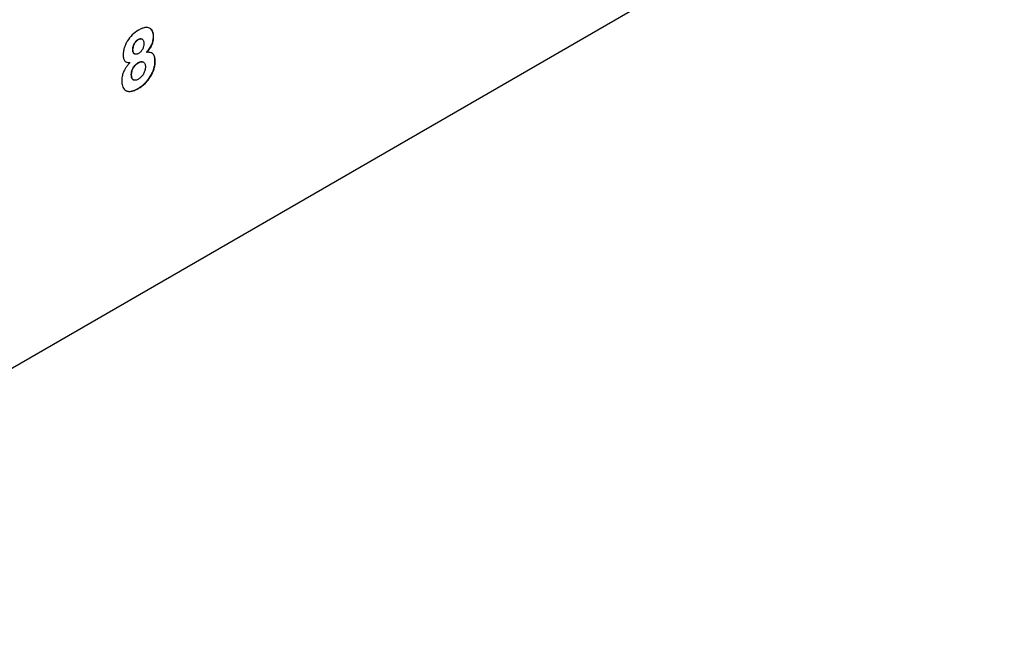
# Model space of a CAD drawing. Units: inches. Extents: x 0 to 11, y -0.3 to 8.5.
# Drawn here: x 9.4 to 9.8, y 5.6 to 5.8 of the extents above; entities that cross this region are included whole.
import ezdxf

# ---------------------------------------------------------------- set-up
doc = ezdxf.new("R2010")
doc.units = ezdxf.units.IN
doc.header["$LTSCALE"] = 0.605
doc.header["$MEASUREMENT"] = 0
doc.layers.get('0').update_dxf_attribs({"linetype": 'CONTINUOUS'})
doc.styles.get("Standard").update_dxf_attribs({"font": 'ARIAL.TTF'})
doc.dimstyles.new('DIMSTYLE_1', dxfattribs={"dimtxt": 0.1, "dimasz": 0.1875, "dimexe": 0.18, "dimexo": 0.0625, "dimgap": 0.09, "dimtad": 0, "dimtih": 1, "dimtoh": 1, "dimlfac": 12, "dimzin": 4, "dimdsep": 46, "dimtxsty": 'Standard', "dimblk": '_FILLED', "dimblk1": '_FILLED', "dimblk2": '_FILLED', "dimcen": 0.09, "dimadec": 0, "dimazin": 0, "dimtp": 0.01, "dimtm": 0.01, "dimtfac": 1, "dimtofl": 0, "dimtmove": 0, "dimatfit": 3, "dimldrblk": '_FILLED', "dimfxl": 0, "dimtolj": 1, "dimtzin": 4, "dimarcsym": 0})

# ---------------------------------------------------------------- blocks, each defined once
blk = doc.blocks.new('_FILLED')
at = {"color": 0, "linetype": 'ByBlock'}
blk.add_solid([(0, 0), (-1, 0.1666666667), (-1, -0.1666666667)], dxfattribs=at)
blk = doc.blocks.new('*D')
at = {"color": 2, "linetype": 'CONTINUOUS'}
for p, q in [((2.0011841479, 7.7298260862), (0.6404922341, 7.7298260862)), ((0.7654922341, 7.7298260862), (0.7654922341, 6.791504999)), ((3.4550820503, 6.3869783171), (3.4550820503, 6.8869783171)), ((2.2487149697, 6.5436449838), (4.1878752345, 6.5436449838)), ((4.0628752345, 6.5436449838), (4.0628752345, 6.0888683655)), ((0.7654922341, 5.2728116505), (0.7654922341, 6.441504999)), ((3.2293836229, 6.3869783171), (3.5800820503, 6.3869783171)), ((4.0628752345, 5.2728116505), (4.0628752345, 5.7388683655)), ((3.2295148565, 5.7203116505), (3.5800820503, 5.7203116505)), ((3.2295148565, 5.7203116505), (3.5800820503, 5.7203116505)), ((3.4550820503, 5.7203116505), (3.4550820503, 5.4965616505)), ((3.4550820503, 5.7203116505), (3.4550820503, 5.2203116505)), ((3.4550820503, 5.2728116505), (3.4550820503, 5.4965616505)), ((3.4550820503, 5.4965616505), (3.4550820503, 5.1159633394)), ((1.0752169563, 5.2728116505), (0.6404922341, 5.2728116505)), ((3.1293836229, 5.2728116505), (4.1878752345, 5.2728116505)), ((3.1502169563, 5.2728116505), (3.5800820503, 5.2728116505)), ((4.3813741899, 3.9995580931), (4.3813741899, 5.1976924319)), ((5.6446658566, 4.1171850887), (5.6446658566, 5.1976924319)), ((3.4550820503, 5.1159633394), (3.5686725524, 5.1159633394)), ((4.3813741899, 5.0726924319), (4.7496371236, 5.0726924319)), ((5.6446658566, 5.0726924319), (5.2764029229, 5.0726924319)), ((4.3813741899, 3.9995580931), (4.3813741899, 4.8462554634)), ((4.7246658566, 4.0708080931), (4.7246658566, 4.8462554634)), ((8.696532956, 4.0203914264), (8.696532956, 4.8201074525)), ((9.5631996227, 4.0203914264), (9.5631996227, 4.8201074525)), ((4.3813741899, 4.7212554634), (3.8813741899, 4.7212554634)), ((4.7246658566, 4.7212554634), (5.1049583649, 4.7212554634)), ((7.1660691008, 4.7212554634), (7.0845420766, 4.7212554634)), ((7.1660691008, 3.9578914264), (7.1660691008, 4.7212554634)), ((7.3175976248, 3.9578914264), (7.3175976248, 4.7212554634)), ((7.3175976248, 4.7212554634), (7.3932750054, 4.7212554634)), ((8.696532956, 4.6951074525), (8.8664833897, 4.6951074525)), ((9.5631996227, 4.6951074525), (9.393249189, 4.6951074525)), ((4.2458964507, 4.5887391594), (4.1849133683, 4.5887391594)), ((4.2458964507, 3.9578914264), (4.2458964507, 4.5887391594)), ((1.128441255, 4.0043624718), (1.128441255, 4.4774748197)), ((3.0969926576, 3.9842537144), (3.0969926576, 4.4774748197)), ((5.6446658566, 4.1171850887), (5.6446658566, 4.4779879407)), ((5.6654991899, 4.1203914264), (5.6654991899, 4.4779879407)), ((3.5401726688, 3.9578914264), (3.5401726688, 4.4578914264)), ((9.0582042014, 4.1203914264), (9.0582042014, 4.4197248239)), ((9.2015283773, 4.1203914264), (9.2015283773, 4.4197248239)), ((0.9674844365, 4.3562770552), (0.9135866989, 4.3562770552)), ((0.9674844365, 3.9578914264), (0.9674844365, 4.3562770552)), ((1.128441255, 4.3524748197), (1.5651266347, 4.3524748197)), ((3.0969926576, 4.3524748197), (2.0918924339, 4.3524748197)), ((5.6446658566, 4.3529879407), (5.2311814116, 4.3529879407)), ((5.6654991899, 4.3529879407), (6.1654991899, 4.3529879407)), ((6.9542262839, 4.3529879407), (6.8811496918, 4.3529879407)), ((6.9542262839, 4.0578914264), (6.9542262839, 4.3529879407)), ((7.5057131851, 3.8116414264), (7.5057131851, 4.3529879407)), ((7.5057131851, 4.3529879407), (7.6006169037, 4.3529879407)), ((9.0582042014, 4.2947248239), (8.5582042014, 4.2947248239)), ((9.2015283773, 4.2947248239), (9.6909757202, 4.2947248239)), ((4.1295575664, 4.2527485728), (4.0447330361, 4.2527485728)), ((4.1295575664, 3.9578914264), (4.1295575664, 4.2527485728)), ((5.7071658566, 4.0578914264), (7.0792262839, 4.0578914264)), ((5.7071658566, 4.0578914264), (7.6307131851, 4.0578914264)), ((7.5057131851, 4.0578914264), (7.5057131851, 3.8116414264)), ((1.0920364677, 3.9578914264), (0.8424844365, 3.9578914264)), ((4.3397075232, 3.9578914264), (3.4151726688, 3.9578914264)), ((4.3397075232, 3.9578914264), (4.0045575664, 3.9578914264)), ((4.3397075232, 3.9578914264), (4.1208964507, 3.9578914264)), ((6.8678604074, 3.9578914264), (7.4425976248, 3.9578914264)), ((6.8705408566, 3.9578914264), (7.0792262839, 3.9578914264)), ((6.8705408566, 3.9578914264), (7.2910691008, 3.9578914264)), ((6.9542262839, 3.9578914264), (6.9542262839, 3.4578914264)), ((4.5284158566, 3.8745580931), (4.1208964507, 3.8745580931)), ((4.2458964507, 3.8745580931), (4.2458964507, 3.3745580931)), ((1.9614587793, 3.8433080931), (0.8424844365, 3.8433080931)), ((0.9674844365, 3.8433080931), (0.9674844365, 3.3433080931)), ((7.5057131851, 3.5653914264), (7.5057131851, 3.8116414264)), ((4.3397075232, 3.7495580931), (4.0045575664, 3.7495580931)), ((4.1295575664, 3.7495580931), (4.1295575664, 3.2495580931)), ((6.8705408566, 3.7078914264), (7.2910691008, 3.7078914264)), ((7.1660691008, 3.7078914264), (7.1660691008, 3.2078914264)), ((4.7246658566, 3.6763002086), (4.7246658566, 3.0187910497)), ((4.8913325232, 3.6786632193), (4.8913325232, 3.0187910497)), ((4.6579991899, 3.6028914264), (3.4151726688, 3.6028914264)), ((3.5401726688, 3.6028914264), (3.5401726688, 3.1028914264)), ((5.672404729, 3.5970580931), (7.4425976248, 3.5970580931)), ((7.3175976248, 3.5970580931), (7.3175976248, 3.0970580931)), ((5.5580408566, 3.5653914264), (7.6307131851, 3.5653914264)), ((8.1548662893, 3.5307539805), (8.1548662893, 2.9291089429)), ((10.1048662893, 3.5307539805), (10.1048662893, 2.9291089429)), ((10.1048662893, 3.5307539805), (10.1048662893, 3.2154691326)), ((9.9952731608, 3.5258253175), (9.9952731608, 3.2154691326)), ((3.0403481899, 3.4434375145), (3.0403481899, 3.1713975911)), ((1.1852169563, 3.434557765), (1.1852169563, 3.1713975911)), ((9.9952731608, 3.3404691326), (9.563881984, 3.3404691326)), ((10.1048662893, 3.3404691326), (10.6048662893, 3.3404691326)), ((1.1852169563, 3.2963975911), (1.8493996734, 3.2963975911)), ((3.0403481899, 3.2963975911), (2.3761654727, 3.2963975911)), ((4.7246658566, 3.1437910497), (4.3227465395, 3.1437910497)), ((4.8913325232, 3.1437910497), (5.3913325232, 3.1437910497)), ((8.1548662893, 3.0541089429), (8.5083395777, 3.0541089429)), ((10.1048662893, 3.0541089429), (9.035105377, 3.0541089429))]:
    blk.add_line(p, q, dxfattribs=at)
at = {"color": 2, "linetype": 'CONTINUOUS', "xscale": 0.1875, "yscale": 0.1875, "zscale": 0.1875}
for p, rotation in [((0.7654922341, 7.7298260862), 90), ((3.4550820503, 6.3869783171), 270), ((4.0628752345, 6.5436449838), 90), ((3.4550820503, 5.7203116505), 90), ((3.4550820503, 5.7203116505), 90), ((0.7654922341, 5.2728116505), 270), ((3.4550820503, 5.2728116505), 270), ((4.0628752345, 5.2728116505), 270), ((4.3813741899, 5.0726924319), 180), ((4.7246658566, 4.7212554634), 180), ((8.696532956, 4.6951074525), 180), ((1.128441255, 4.3524748197), 180), ((5.6654991899, 4.3529879407), 180), ((9.2015283773, 4.2947248239), 180), ((6.9542262839, 4.0578914264), 270), ((0.9674844365, 3.9578914264), 270), ((3.5401726688, 3.9578914264), 270), ((4.1295575664, 3.9578914264), 270), ((4.2458964507, 3.9578914264), 270), ((7.1660691008, 3.9578914264), 270), ((7.3175976248, 3.9578914264), 270), ((7.5057131851, 4.0578914264), 90), ((6.9542262839, 3.9578914264), 90), ((4.2458964507, 3.8745580931), 90), ((0.9674844365, 3.8433080931), 90), ((7.5057131851, 3.5653914264), 270), ((4.1295575664, 3.7495580931), 90), ((7.1660691008, 3.7078914264), 90), ((3.5401726688, 3.6028914264), 90), ((7.3175976248, 3.5970580931), 90), ((10.1048662893, 3.3404691326), 180), ((1.1852169563, 3.2963975911), 180), ((4.8913325232, 3.1437910497), 180), ((8.1548662893, 3.0541089429), 180)]:
    blk.add_blockref('_FILLED', p, dxfattribs=dict(at, rotation=rotation))
for p in [(5.6446658566, 5.0726924319), (4.3813741899, 4.7212554634), (9.5631996227, 4.6951074525), (3.0969926576, 4.3524748197), (5.6446658566, 4.3529879407), (9.0582042014, 4.2947248239), (9.9952731608, 3.3404691326), (3.0403481899, 3.2963975911), (4.7246658566, 3.1437910497), (10.1048662893, 3.0541089429)]:
    blk.add_blockref('_FILLED', p, dxfattribs=at)
at = {"color": 2, "linetype": 'CONTINUOUS'}
for s, p in [('2X 29.48', (0.4474624944, 6.641504999)), ('[748.9]', (0.6567561747, 6.491504999)), ('2X 8.00', (3.1370523105, 6.0764369615)), ('15.25', (3.8494923349, 5.9388683655)), ('[203.2]', (3.3463459908, 5.9264369615)), ('[387.4]', (3.8494923349, 5.7888683655)), ('2X 5.37', (3.6186725524, 5.0659633394)), ('15.16', (4.7996371236, 5.0226924319)), ('[136.4]', (3.8279662327, 4.9159633394)), ('[385.1]', (4.7996371236, 4.8726924319)), ('4.12', (5.1549583649, 4.6712554634)), ('3.00', (6.6854714447, 4.6712554634)), ('4.33', (7.4432750054, 4.6712554634)), ('10.40', (8.9164833897, 4.6451074525)), ('1.00', (3.7858427363, 4.5387391594)), ('[104.6]', (5.1549583649, 4.5212554634)), ('[76.2]', (6.6854714447, 4.5212554634)), ('[110.0]', (7.4432750054, 4.5212554634)), ('[264.2]', (8.9164833897, 4.4951074525)), ('[25.4]', (3.7858427363, 4.3887391594)), ('1.38', (0.5145160669, 4.3062770552)), ('23.62', (1.6151266347, 4.3024748197)), ('.25', (4.9098059469, 4.3029879407)), ('1.20', (6.4820790598, 4.3029879407)), ('5.91', (7.6506169037, 4.3029879407)), ('1.72', (9.7409757202, 4.2447248239)), ('2.50', (3.6456624041, 4.2027485728)), ('[34.9]', (0.5145160669, 4.1562770552)), ('[600.0]', (1.6151266347, 4.1524748197)), ('[6.4]', (4.9098059469, 4.1529879407)), ('[30.5]', (6.4820790598, 4.1529879407)), ('[150.1]', (7.6506169037, 4.1529879407)), ('[43.7]', (9.7409757202, 4.0947248239)), ('[63.5]', (3.6456624041, 4.0527485728)), ('4.26', (3.3267897692, 3.8085411558)), ('[108.2]', (3.3267897692, 3.6585411558)), ('4X 1.32', (8.9555176718, 3.2904691326)), ('22.26', (1.8993996734, 3.2463975911)), ('[33.4]', (9.164811352, 3.1404691326)), ('[565.4]', (1.8993996734, 3.0963975911)), ('11X 2.00', (3.63668706, 3.0937910497)), ('23.40', (8.5583395777, 3.0041089429)), ('[50.8]', (3.9236759076, 2.9437910497)), ('[594.4]', (8.5583395777, 2.8541089429))]:
    blk.add_text(s, height=0.1, dxfattribs=at).set_placement(p)

msp = doc.modelspace()

# ---------------------------------------------------------------- linework, layer by layer
at = {"color": 7, "linetype": 'CONTINUOUS'}
for p, q in [((9.2943218862, 5.5987255376), (10.1087054909, 6.0689073243)), ((9.4649589214, 5.793777073), (9.4647933033, 5.7938647557)), ((9.4606732467, 5.7896237963), (9.4605804502, 5.7896773712)), ((9.4663052514, 5.7906057901), (9.4662124548, 5.790659365)), ((9.4586321171, 5.7857829109), (9.4585393206, 5.7858364858)), ((9.4591828908, 5.7880103852), (9.4590900942, 5.7880639601)), ((9.4591602746, 5.7843102795), (9.4592530712, 5.7842567046)), ((9.4592531794, 5.7842568923), (9.4591864981, 5.7842989188)), ((9.4638105378, 5.7848590047), (9.4637177412, 5.7849125796)), ((9.4662926516, 5.7840806149), (9.4657873644, 5.7845579637)), ((9.4668848312, 5.7815418282), (9.4667920346, 5.7815954031)), ((9.4587864502, 5.7791176297), (9.4586936537, 5.7791712046)), ((9.4606732467, 5.7809817579), (9.4605804502, 5.7810353328)), ((9.4581029358, 5.7765880197), (9.4580101392, 5.7766415946)), ((9.4586901257, 5.7747056315), (9.4587828466, 5.7746521003)), ((9.4588211106, 5.7746311873), (9.4587827515, 5.774651935)), ((9.4651366219, 5.7758583184), (9.4650438254, 5.7759118933)), ((9.4559539636, 5.7706861736), (9.456109059, 5.7706027208)), ((9.4605976493, 5.7714231403), (9.4605048528, 5.7714767152))]:
    msp.add_line(p, q, dxfattribs=at)
for points, start_tangent, end_tangent in [([(9.4607236447, 5.7931155283), (9.458330932, 5.7913108217), (9.4565124245, 5.7890001596)], (-0.0052794739, -0.0030249319), (-0.0031429664, -0.0052058057)), ([(9.4647933033, 5.7938647557), (9.4639713788, 5.794088339), (9.4630183401, 5.7940384503), (9.4619353683, 5.7937144075), (9.4607236447, 5.7931155283)], (-0.0039603019, 0.0019149439), (-0.0037097737, -0.0020768177)), ([(9.4662124548, 5.790659365), (9.4661179581, 5.7918130472), (9.4658344679, 5.7927416783), (9.4653619842, 5.7934438942), (9.4649144421, 5.7938066998)], (-4.73092e-05, 0.0034897372), (-0.0030679722, 0.0018496564)), ([(9.4663052514, 5.7906057901), (9.4662107546, 5.7917594723), (9.4659272645, 5.7926881034), (9.4654547807, 5.7933903193), (9.4649607482, 5.7937802987)], (-4.80195e-05, 0.003542132), (-0.0031718958, 0.001796378)), ([(9.4565124245, 5.7890001596), (9.4558380941, 5.7877142053), (9.4553590102, 5.7864342462), (9.4550730883, 5.7851601019), (9.4549782442, 5.7838915918)], (-0.0027731914, -0.0046235562), (1.05541e-05, -0.0054067203)), ([(9.4590900942, 5.7880639601), (9.4593942196, 5.7885679871), (9.4597293582, 5.7889895236), (9.4601145513, 5.789355289), (9.4605804502, 5.7896773712)], (0.0010326882, 0.0019705791), (0.0019267152, 0.0011123829)), ([(9.4591828908, 5.7880103852), (9.4598301999, 5.7889447409), (9.4606732467, 5.7896237963)], (0.0010258622, 0.0020455217), (0.0019548497, 0.0011813005)), ([(9.4605804502, 5.7896773712), (9.4610073704, 5.7898775982), (9.4613700482, 5.7899599887), (9.4616943383, 5.7899422977), (9.4619977461, 5.789819304)], (0.0012952485, 0.0007478076), (0.0012731188, -0.0007848907)), ([(9.4606732467, 5.7896237963), (9.4610869627, 5.7898193511), (9.4614599125, 5.7899061397), (9.4617938533, 5.7898872398), (9.4620905426, 5.7897657291)], (0.0012824208, 0.0007218014), (0.0012774816, -0.0008288539)), ([(9.4620905426, 5.7897657291), (9.462335044, 5.7895374926), (9.4625104012, 5.7891977803), (9.4626160379, 5.7887482881), (9.4626513782, 5.7881907119)], (0.0015303668, -0.0009380661), (2.78978e-05, -0.001722257)), ([(9.4637177412, 5.7849125796), (9.4648091783, 5.7863035789), (9.4655887763, 5.7877259522), (9.4660565352, 5.7891783356), (9.4662124548, 5.790659365)], (0.0042887448, 0.0047290121), (-3.60789e-05, 0.0064332672)), ([(9.4638105378, 5.7848590047), (9.4649019748, 5.786250004), (9.4656815728, 5.7876723773), (9.4661493317, 5.7891247607), (9.4663052514, 5.7906057901)], (0.0042887448, 0.0047290121), (-3.60789e-05, 0.0064332672)), ([(9.4585393206, 5.7858364858), (9.4585814169, 5.7864784006), (9.4586932346, 5.7870460672), (9.4588625866, 5.7875657532), (9.4590900942, 5.7880639601)], (0, 0.0023161468), (0.0010751005, 0.0020515104)), ([(9.4590937016, 5.7843524937), (9.4588579697, 5.7845787285), (9.4586888961, 5.7848830565), (9.4585799334, 5.7852887362), (9.4585393206, 5.7858364858)], (-0.0013514969, 0.0009363676), (-0, 0.0016441801)), ([(9.4586321171, 5.7857829109), (9.4587671117, 5.7869179103), (9.4591828908, 5.7880103852)], (1.4859e-06, 0.002362488), (0.0011000614, 0.0020924605)), ([(9.4591864981, 5.7842989188), (9.458940413, 5.7845389776), (9.4587675626, 5.7848663292), (9.4586655848, 5.7852809736), (9.4586321171, 5.7857829109)], (-0.0013931571, 0.000938463), (-1.93313e-05, 0.0016276144)), ([(9.462122196, 5.7859792856), (9.4614922182, 5.7850918105), (9.4606732467, 5.7844443935)], (-0.0010104644, -0.001951304), (-0.0018874341, -0.0011184803)), ([(9.4626513782, 5.7881907119), (9.4625190825, 5.787030439), (9.462122196, 5.7859792856)], (2.06227e-05, -0.0023443872), (-0.001078987, -0.0020784653)), ([(9.4549782442, 5.7838915918), (9.4551365262, 5.7825342246), (9.4556113722, 5.7816255966), (9.4559675067, 5.7813391335), (9.4559728994, 5.7813359984)], (2.43537e-05, -0.0025969639), (0.0024807026, -0.0014352104)), ([(9.4606732467, 5.7844443935), (9.4602336399, 5.7842344618), (9.4598401004, 5.7841397842), (9.4594914469, 5.7841610425), (9.4592523602, 5.7842555013)], (-0.0012861795, -0.0007146854), (-0.0013068412, 0.0007696018)), ([(9.4657873644, 5.7845579637), (9.4653776083, 5.7847344143), (9.464674986, 5.7848611557), (9.4638105378, 5.7848590047)], (-0.0017580955, 0.0010083662), (-0.0019953273, -0.0001003008)), ([(9.4650438254, 5.7759118933), (9.4658046831, 5.7773246194), (9.4663514411, 5.7787435523), (9.4666814436, 5.7801675331), (9.4667920346, 5.7815954031)], (0.0031521774, 0.0051208273), (-1.21272e-05, 0.0060315945)), ([(9.4651366219, 5.7758583184), (9.4658974796, 5.7772710445), (9.4664442377, 5.7786899774), (9.4667742401, 5.7801139582), (9.4668848312, 5.7815418282)], (0.0031521774, 0.0051208273), (-1.21272e-05, 0.0060315945)), ([(9.4667920346, 5.7815954031), (9.4667544328, 5.7823593336), (9.4666424149, 5.7830366537), (9.4664571619, 5.7836280451), (9.4661998551, 5.7841341898)], (-6.0907e-06, 0.0026340111), (-0.0014159514, 0.0022426358)), ([(9.4668848312, 5.7815418282), (9.4668472294, 5.7823057587), (9.4667352114, 5.7829830788), (9.4665499585, 5.7835744702), (9.4662926516, 5.7840806149)], (-6.0907e-06, 0.0026340111), (-0.0014159514, 0.0022426358)), ([(9.4575107562, 5.7811491016), (9.4566626901, 5.7801245474), (9.4559707947, 5.77916681), (9.4554353213, 5.7782745097), (9.4550565212, 5.7774462669)], (-0.0029300534, -0.0033629241), (-0.0015970608, -0.0041816407)), ([(9.4559728994, 5.7813359984), (9.4564027822, 5.7811643437), (9.4569171987, 5.7811010565), (9.4575107562, 5.7811491016)], (0.0013699136, -0.0007925634), (0.0015411781, 0.0002473901)), ([(9.4580101392, 5.7766415946), (9.4580635745, 5.7773857409), (9.4582028919, 5.7780305573), (9.4584121642, 5.7786144185), (9.4586936537, 5.7791712046)], (0, 0.0026498869), (0.0013341926, 0.0022895045)), ([(9.4581029358, 5.7765880197), (9.4582734222, 5.7778971818), (9.4587864502, 5.7791176297)], (3.304e-07, 0.0027140725), (0.0013666986, 0.0023451475)), ([(9.4586936537, 5.7791712046), (9.4590327076, 5.7796807403), (9.4594385817, 5.7801530554), (9.4599404676, 5.7806036183), (9.4605804502, 5.7810353328)], (0.0013499697, 0.0023165784), (0.0023220102, 0.0013406052)), ([(9.4587864502, 5.7791176297), (9.4595963763, 5.7801649761), (9.4606732467, 5.7809817579)], (0.0013917936, 0.0023637813), (0.0023817994, 0.001364475)), ([(9.4605804502, 5.7810353328), (9.4611692355, 5.7813164934), (9.4616521052, 5.781438773), (9.462064621, 5.781435335), (9.4624295536, 5.7813136444)], (0.0016868479, 0.0009738963), (0.0017201851, -0.0009137248)), ([(9.4606732467, 5.7809817579), (9.461214193, 5.7812449123), (9.4617028818, 5.7813793516), (9.462139029, 5.7813845718), (9.4625223502, 5.7812600695)], (0.0016800958, 0.0009416842), (0.001748051, -0.0009597041)), ([(9.4625223502, 5.7812600695), (9.4628310206, 5.7810098175), (9.46305261, 5.780634617), (9.4631862215, 5.7801370178), (9.463230958, 5.7795195695)], (0.0018054106, -0.000926556), (3.13753e-05, -0.0019427305)), ([(9.463230958, 5.7795195695), (9.463052989, 5.7781401547), (9.4625253823, 5.7768425811)], (-1.12907e-05, -0.0028596405), (-0.0013998607, -0.0024943362)), ([(9.4550565212, 5.7774462669), (9.4546005923, 5.775838766), (9.4544490626, 5.7742311367)], (-0.0011956658, -0.0031049477), (-1.92514e-05, -0.0033253128)), ([(9.4544490626, 5.7742311367), (9.4545529598, 5.7729489255), (9.4548644549, 5.7719171438), (9.4553832529, 5.7711352545), (9.455952166, 5.7706829851)], (5.32171e-05, -0.0039613729), (0.0035539164, -0.0020036585)), ([(9.4586901574, 5.7747056779), (9.4584453853, 5.7749081775), (9.4582251603, 5.7752682315), (9.4580710448, 5.7758188571), (9.4580101392, 5.7766415946)], (-0.0018511174, 0.0010740624), (0, 0.0021358692)), ([(9.4587827155, 5.7746518719), (9.458506909, 5.7748919338), (9.4582824794, 5.7753040788), (9.4581478217, 5.7758689861), (9.4581029358, 5.7765880197)], (-0.0019119478, 0.0010913409), (-4.77068e-05, 0.0021133809)), ([(9.460660647, 5.7749221467), (9.460121622, 5.7746577716), (9.4596369325, 5.7745202439), (9.4592042162, 5.7745109278), (9.4588211106, 5.7746311873)], (-0.0016727733, -0.0009350952), (-0.0017491183, 0.0009386721)), ([(9.4605048528, 5.7714767152), (9.4630377562, 5.7733895952), (9.4650438254, 5.7759118933)], (0.0056618323, 0.0032838203), (0.0034161129, 0.0055865358)), ([(9.4605976493, 5.7714231403), (9.4631305528, 5.7733360203), (9.4651366219, 5.7758583184)], (0.0056618323, 0.0032838203), (0.0034161129, 0.0055865358)), ([(9.4625253823, 5.7768425811), (9.4617111357, 5.7757377833), (9.460660647, 5.7749221467)], (-0.0013335006, -0.0024385148), (-0.00239597, -0.0014023541)), ([(9.4560162625, 5.7706562957), (9.4569226904, 5.7704012409), (9.4579735222, 5.7704548746), (9.4591678718, 5.7708143237), (9.4605048528, 5.7714767152)], (0.0043492822, -0.0021772822), (0.0040958605, 0.0022878289)), ([(9.456109059, 5.7706027208), (9.4570154869, 5.770347666), (9.4580663188, 5.7704012997), (9.4592606683, 5.7707607488), (9.4605976493, 5.7714231403)], (0.0043492822, -0.0021772822), (0.0040958605, 0.0022878289))]:
    msp.add_spline(points, degree=3, dxfattribs=dict(at, start_tangent=start_tangent, end_tangent=end_tangent))

# ---------------------------------------------------------------- dimensions: what is measured, and where the dimension line sits
at = {"color": 2, "linetype": 'CONTINUOUS'}
for base, p1, p2, middle in [((3.0969926576, 4.3524748197), (1.128441255, 4.0043624718), (3.0969926576, 3.9842537144), (1.8285095343, 4.2774748197)), ((3.0403481899, 3.2963975911), (1.1852169563, 3.434557765), (3.0403481899, 3.4434375145), (2.1127825731, 3.2213975911)), ((5.6446658566, 5.0726924319), (4.3813741899, 3.9995580931), (5.6446658566, 4.1171850887), (5.0130200232, 4.9976924319)), ((5.6654991899, 4.3529879407), (5.6446658566, 4.1171850887), (5.6654991899, 4.1203914264), (5.0454936793, 4.2779879407)), ((9.2015283773, 4.2947248239), (9.0582042014, 4.1203914264), (9.2015283773, 4.1203914264), (9.9155110362, 4.2197248239)), ((9.5631996227, 4.6951074525), (8.696532956, 4.0203914264), (9.5631996227, 4.0203914264), (9.1298662893, 4.6201074525)), ((10.1048662893, 3.0541089429), (8.1548662893, 3.5307539805), (10.1048662893, 3.5307539805), (8.7717224773, 2.9791089429))]:
    dim = msp.add_linear_dim(base=base, p1=p1, p2=p2, dimstyle='DIMSTYLE_1', dxfattribs=at)
    dim.commit()
    dim.dimension.update_dxf_attribs({"geometry": '*D', "text_midpoint": middle, "dimtype": 160})
for base, p1, p2, angle, text, middle in [((0.7654922341, 5.2728116505), (2.0011841479, 7.7298260862), (1.0752169563, 5.2728116505), 270, '2X <>', (0.7654922341, 6.616504999)), ((3.4550820503, 5.7203116505), (3.1502169563, 5.2728116505), (3.2295148565, 5.7203116505), 90, '2X <>', (3.9367022922, 5.0409633394)), ((3.4550820503, 6.3869783171), (3.2295148565, 5.7203116505), (3.2293836229, 6.3869783171), 90, '2X <>', (3.4550820503, 6.0514369615)), ((9.9952731608, 3.3404691326), (10.1048662893, 3.5307539805), (9.9952731608, 3.5258253175), 180, '4X <>', (9.2346998279, 3.2654691326))]:
    dim = msp.add_linear_dim(base=base, p1=p1, p2=p2, angle=angle, text=text, dimstyle='DIMSTYLE_1', dxfattribs=at)
    dim.commit()
    dim.dimension.update_dxf_attribs({"geometry": '*D', "text_midpoint": middle, "dimtype": 160})
for base, p1, p2, angle, middle in [((3.5401726688, 3.6028914264), (4.3397075232, 3.9578914264), (4.6579991899, 3.6028914264), 270, (3.5401726688, 3.7835411558)), ((7.3175976248, 3.5970580931), (6.8678604074, 3.9578914264), (5.672404729, 3.5970580931), 270, (7.6566579051, 4.6462554634)), ((4.2458964507, 3.8745580931), (4.1208964507, 3.9578914264), (4.5284158566, 3.8745580931), 270, (3.9603780523, 4.5137391594)), ((4.3813741899, 4.7212554634), (4.7246658566, 4.0708080931), (4.3813741899, 3.9995580931), 180, (5.3683412646, 4.6462554634)), ((6.9542262839, 4.0578914264), (7.0792262839, 3.9578914264), (5.7071658566, 4.0578914264), 90, (6.6566143758, 4.2779879407)), ((4.1295575664, 3.7495580931), (4.3397075232, 3.9578914264), (4.3397075232, 3.7495580931), 270, (3.8201977201, 4.1777485728)), ((7.1660691008, 3.7078914264), (6.8705408566, 3.9578914264), (6.8705408566, 3.7078914264), 270, (6.8600067606, 4.6462554634)), ((4.0628752345, 6.5436449838), (3.1293836229, 5.2728116505), (2.2487149697, 6.5436449838), 90, (4.0628752345, 5.9138683655)), ((0.9674844365, 3.8433080931), (0.8424844365, 3.9578914264), (1.9614587793, 3.8433080931), 270, (0.6890513829, 4.2812770552)), ((7.5057131851, 4.0578914264), (5.5580408566, 3.5653914264), (5.7071658566, 4.0578914264), 90, (7.8639998033, 4.2779879407))]:
    dim = msp.add_linear_dim(base=base, p1=p1, p2=p2, angle=angle, dimstyle='DIMSTYLE_1', dxfattribs=at)
    dim.commit()
    dim.dimension.update_dxf_attribs({"geometry": '*D', "text_midpoint": middle, "dimtype": 160})
dim = msp.add_linear_dim(base=(4.8913325232, 3.1437910497), p1=(4.7246658566, 3.6763002086), p2=(4.8913325232, 3.6786632193), text='11X <>', dimstyle='DIMSTYLE_1', dxfattribs=at)
dim.commit()
dim.dimension.update_dxf_attribs({"geometry": '*D', "text_midpoint": (3.9547167998, 3.0687910497), "dimtype": 160})

doc.saveas('drawing.dxf')
